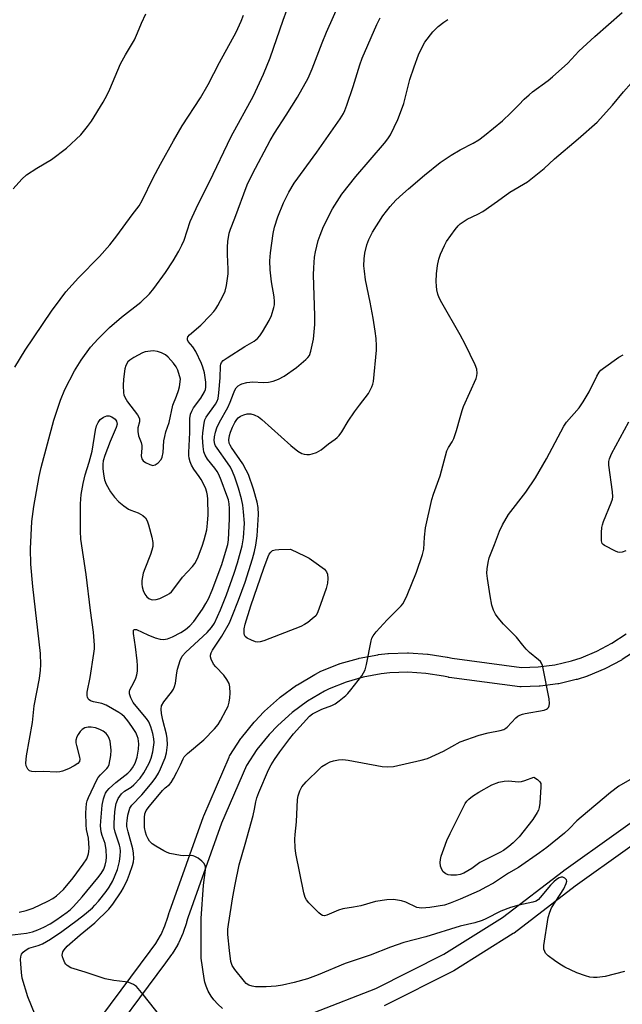
# Model space of a CAD drawing. Units: inches. Extents: x 1195770 to 1201771, y 549455 to 553457.
# Drawn here: x 1199864 to 1200050, y 550008 to 550313 of the extents above; entities that cross this region are included whole.
import ezdxf

# ---------------------------------------------------------------- set-up
doc = ezdxf.new("R2010")
doc.units = ezdxf.units.IN
doc.header["$MEASUREMENT"] = 0
doc.layers.add('TRANS-Street Sidewalk', color=7, linetype='Continuous')
doc.layers.add('Undefined', color=1, linetype='Continuous')

msp = doc.modelspace()

# ---------------------------------------------------------------- linework, layer by layer
at = {"layer": 'TRANS-Street Sidewalk'}
for points in [[(1199954.8, 550005.2, 0), (1199973.88, 550012.71, 0), (1199994.99, 550023.33, 0), (1200013.17, 550034.72, 0), (1200032.05, 550049.18, 0), (1200032.13, 550049.24, 0), (1200064.55, 550072.33, 0), (1200102.01, 550101.94, 0), (1200146.39, 550144.65, 0), (1200146.46, 550144.71, 0), (1200154.21, 550151.75, 0), (1200171.29, 550169.59, 0), (1200186.53, 550189.01, 0), (1200193.79, 550199.85, 0), (1200205.94, 550221.32, 0), (1200219.87, 550253.39, 0), (1200219.97, 550253.6, 0), (1200231.42, 550275.29, 0), (1200231.48, 550275.39, 0), (1200231.75, 550275.79, 0), (1200253.94, 550303.04, 0), (1200256.09, 550305.94, 0), (1200256.19, 550306.06, 0), (1200279.11, 550333.73, 0)], [(1199882.77, 549995.61, 0), (1199903.96, 550024.24, 0), (1199905.73, 550026.62, 0), (1199907.21, 550029.09, 0), (1199907.41, 550029.46, 0), (1199908.58, 550032.08, 0), (1199909.5, 550034.8, 0), (1199909.86, 550036.2, 0), (1199909.94, 550036.46, 0), (1199920.51, 550065.97, 0), (1199920.58, 550066.14, 0), (1199928.45, 550084.4, 0), (1199928.6, 550084.72, 0), (1199928.69, 550084.86, 0), (1199932.12, 550090.1, 0), (1199932.29, 550090.34, 0), (1199936.24, 550095.24, 0), (1199936.38, 550095.4, 0), (1199939.23, 550098.41, 0), (1199939.41, 550098.58, 0), (1199944.08, 550102.75, 0), (1199944.15, 550102.81, 0), (1199944.3, 550102.94, 0), (1199949.36, 550106.63, 0), (1199949.6, 550106.8, 0), (1199955.01, 550109.99, 0), (1199955.16, 550110.07, 0), (1199956.89, 550110.95, 0), (1199957.14, 550111.06, 0), (1199962.58, 550113.23, 0), (1199962.66, 550113.26, 0), (1199962.86, 550113.33, 0), (1199968.48, 550114.95, 0), (1199968.77, 550115.02, 0), (1199974.54, 550116.09, 0), (1199974.74, 550116.12, 0), (1199977.65, 550116.44, 0), (1199977.87, 550116.46, 0), (1199983.72, 550116.67, 0), (1199983.83, 550116.67, 0), (1199984.02, 550116.66, 0), (1199989.86, 550116.3, 0), (1199990.15, 550116.27, 0), (1199995.95, 550115.33, 0), (1199996.12, 550115.3, 0), (1199997.56, 550114.97, 0), (1200018.99, 550112.11, 0), (1200024.15, 550112.29, 0), (1200029.36, 550113, 0), (1200034.51, 550114.21, 0), (1200037.48, 550115.17, 0), (1200042.37, 550117.18, 0), (1200047.03, 550119.65, 0), (1200051.4, 550122.55, 0)], [(1200054.85, 550117.64, 0), (1200050.22, 550114.56, 0), (1200050.06, 550114.47, 0), (1200049.97, 550114.41, 0), (1200045.06, 550111.81, 0), (1200044.79, 550111.68, 0), (1200039.65, 550109.57, 0), (1200039.54, 550109.53, 0), (1200039.43, 550109.49, 0), (1200036.23, 550108.46, 0), (1200036, 550108.4, 0), (1200030.6, 550107.12, 0), (1200030.43, 550107.09, 0), (1200030.31, 550107.07, 0), (1200024.8, 550106.33, 0), (1200024.51, 550106.3, 0), (1200018.96, 550106.1, 0), (1200018.85, 550106.1, 0), (1200018.45, 550106.13, 0), (1199996.63, 550109.04, 0), (1199996.5, 550109.06, 0), (1199996.36, 550109.09, 0), (1199994.88, 550109.42, 0), (1199989.34, 550110.32, 0), (1199983.8, 550110.66, 0), (1199978.2, 550110.46, 0), (1199975.51, 550110.17, 0), (1199970.01, 550109.15, 0), (1199964.66, 550107.6, 0), (1199959.49, 550105.54, 0), (1199957.96, 550104.76, 0), (1199952.78, 550101.71, 0), (1199947.97, 550098.18, 0), (1199943.5, 550094.18, 0), (1199940.82, 550091.36, 0), (1199937.06, 550086.69, 0), (1199933.85, 550081.79, 0), (1199926.13, 550063.86, 0), (1199915.64, 550034.57, 0), (1199915.28, 550033.2, 0), (1199915.22, 550032.98, 0), (1199914.23, 550030.03, 0), (1199914.2, 550029.96, 0), (1199914.12, 550029.76, 0), (1199912.84, 550026.92, 0), (1199912.76, 550026.76, 0), (1199912.49, 550026.24, 0), (1199912.42, 550026.11, 0), (1199910.8, 550023.41, 0), (1199910.64, 550023.17, 0), (1199908.78, 550020.67, 0), (1199887.62, 549992.09, 0)], [(1200068.09, 550067.49, 0), (1200035.66, 550044.39, 0), (1200016.71, 550029.87, 0), (1200016.48, 550029.71, 0), (1199998.06, 550018.17, 0), (1199997.97, 550018.12, 0), (1199997.82, 550018.03, 0), (1199976.45, 550007.29, 0)]]:
    msp.add_polyline3d(points, dxfattribs=at)
at = {"layer": 'Undefined'}
for points, elevation in [([(1199858.62, 550028.95), (1199865.64, 550029.83), (1199867.53, 550030.26), (1199869.17, 550030.89), (1199871.03, 550031.73), (1199873.04, 550032.76), (1199874.8, 550033.83), (1199878.32, 550036.29), (1199879.31, 550037.13), (1199880.27, 550038.09), (1199882.89, 550041.05), (1199887.79, 550046.92), (1199888.81, 550048.28), (1199889.6, 550049.68), (1199890.08, 550050.92), (1199890.38, 550052.23), (1199890.45, 550053.35), (1199890.36, 550055.66), (1199890.09, 550057.57), (1199889.17, 550060.12), (1199888.85, 550061.26), (1199888.69, 550062.14), (1199888.63, 550063.06), (1199888.7, 550064.5), (1199889.16, 550069.49), (1199889.5, 550071.43), (1199889.84, 550072.42), (1199890.18, 550073.15), (1199890.61, 550073.84), (1199891.3, 550074.66), (1199893.41, 550076.55), (1199897.12, 550079.41), (1199897.9, 550080.18), (1199898.56, 550081.05), (1199899.32, 550082.52), (1199899.94, 550084.36), (1199900.4, 550086.83), (1199900.49, 550088.5), (1199900.28, 550090.17), (1199900.01, 550090.99), (1199899.52, 550092.01), (1199898.76, 550093.26), (1199897.4, 550095.22), (1199896.68, 550096.16), (1199896.07, 550096.8), (1199895.19, 550097.56), (1199894.24, 550098.21), (1199890.32, 550100.49), (1199889.06, 550100.98), (1199886.48, 550101.5), (1199885.51, 550101.81), (1199885.11, 550102.08), (1199884.78, 550102.45), (1199884.55, 550102.89), (1199884.44, 550103.38), (1199884.51, 550104.48), (1199885.4, 550109.01), (1199886.58, 550116.5), (1199886.77, 550117.95), (1199886.8, 550119.09), (1199886.44, 550123.07), (1199885.51, 550129.81), (1199884.22, 550140.97), (1199882.47, 550151.88), (1199882.38, 550154.37), (1199882.43, 550162.82), (1199882.65, 550165.69), (1199883.2, 550169.1), (1199883.85, 550171.79), (1199885.09, 550175.78), (1199885.99, 550179.19), (1199887.03, 550185.67), (1199887.36, 550186.96), (1199887.86, 550188.03), (1199888.54, 550188.97), (1199889.49, 550189.64), (1199890.55, 550190.07), (1199891.34, 550190.09), (1199892.08, 550189.81), (1199893.19, 550189.02), (1199893.6, 550188.41), (1199893.73, 550187.5), (1199893.5, 550186.47), (1199891.61, 550182.19), (1199889.92, 550177.77), (1199889.42, 550176.15), (1199889.29, 550175.17), (1199889.3, 550173.75), (1199889.52, 550171.99), (1199889.84, 550170.25), (1199890.35, 550168.88), (1199891.7, 550166.57), (1199892.96, 550164.94), (1199894.31, 550163.47), (1199895.85, 550162.19), (1199897.28, 550161.21), (1199898.04, 550160.85), (1199900.28, 550160), (1199901.73, 550159.23), (1199902.5, 550158.52), (1199903.05, 550157.6), (1199903.51, 550156.29), (1199904.52, 550152.55), (1199904.77, 550150.82), (1199904.79, 550149.66), (1199904.56, 550148.51), (1199904.13, 550147.09), (1199902.3, 550142.7), (1199901.83, 550141.31), (1199901.41, 550139.04), (1199901.41, 550137.93), (1199901.51, 550137.11), (1199901.81, 550136.03), (1199902.38, 550134.82), (1199902.99, 550134), (1199903.61, 550133.5), (1199904.31, 550133.18), (1199904.82, 550133.09), (1199905.9, 550133.21), (1199906.99, 550133.51), (1199909.25, 550134.59), (1199909.95, 550135.06), (1199910.57, 550135.62), (1199911.34, 550136.53), (1199913.97, 550140.07), (1199917.11, 550143.45), (1199917.84, 550144.36), (1199918.69, 550145.91), (1199920.15, 550149.72), (1199920.75, 550151.67), (1199921.55, 550154.78), (1199921.8, 550156.81), (1199921.91, 550159.46), (1199921.89, 550164.23), (1199921.79, 550165.38), (1199921.59, 550166.47), (1199921.11, 550167.81), (1199919.77, 550170.39), (1199919.15, 550171.35), (1199917.47, 550173.61), (1199916.77, 550174.82), (1199916.38, 550175.89), (1199916.1, 550176.99), (1199915.97, 550177.83), (1199915.93, 550178.72), (1199916.27, 550184.92), (1199916.32, 550189.29), (1199916.52, 550190.59), (1199916.88, 550191.57), (1199917.43, 550192.55), (1199919.71, 550195.61), (1199920.87, 550197.54), (1199921.14, 550198.27), (1199921.28, 550199.01), (1199921.28, 550200.57), (1199920.81, 550203.44), (1199920.34, 550205.17), (1199919.91, 550206.28), (1199918.12, 550210.04), (1199917.16, 550211.51), (1199915.75, 550213.15), (1199915.54, 550213.59), (1199915.53, 550214.07), (1199915.68, 550214.55), (1199916.13, 550215.2), (1199919.71, 550218.16), (1199922.58, 550221.14), (1199923.73, 550222.43), (1199924.34, 550223.26), (1199924.94, 550224.25), (1199926.6, 550227.42), (1199927.21, 550228.76), (1199927.62, 550230.42), (1199928.11, 550234.09), (1199928.13, 550235.56), (1199927.96, 550240.04), (1199927.97, 550242.36), (1199928.08, 550244.08), (1199928.48, 550246.65), (1199928.86, 550247.92), (1199930.24, 550251.29), (1199934.08, 550261.63), (1199935.67, 550265.09), (1199941.18, 550275.4), (1199942.52, 550277.67), (1199946.17, 550283.28), (1199949.65, 550288.85), (1199952.97, 550294.71), (1199954.22, 550297.55), (1199957.26, 550305.62), (1199958.64, 550308.94), (1199963.35, 550319.64)], 460), ([(1199863.37, 550036.32), (1199865.56, 550036.84), (1199867.74, 550037.6), (1199872.31, 550039.69), (1199873.86, 550040.54), (1199875.02, 550041.41), (1199877.1, 550043.4), (1199880.17, 550046.99), (1199883.29, 550051.19), (1199884.33, 550052.9), (1199884.92, 550054.42), (1199885.03, 550055.1), (1199885.07, 550056.14), (1199884.88, 550059.21), (1199884.28, 550061.99), (1199884.14, 550063.41), (1199884.08, 550067.15), (1199884.32, 550069.98), (1199884.5, 550070.81), (1199884.89, 550071.89), (1199887.46, 550077.38), (1199887.91, 550078.09), (1199888.59, 550078.92), (1199890.57, 550080.83), (1199890.95, 550081.38), (1199891.25, 550082.1), (1199891.79, 550084.87), (1199891.89, 550086.55), (1199891.56, 550089.35), (1199891.34, 550090.15), (1199890.97, 550090.85), (1199890.32, 550091.68), (1199889.43, 550092.39), (1199888.39, 550092.95), (1199887.05, 550093.4), (1199885.69, 550093.66), (1199884.83, 550093.65), (1199883.8, 550093.39), (1199882.97, 550092.89), (1199882.34, 550092.3), (1199881.65, 550091.36), (1199881.27, 550090.61), (1199881.01, 550089.6), (1199881.02, 550088.79), (1199881.17, 550087.96), (1199882.15, 550084.3), (1199882.2, 550083.75), (1199882.06, 550083.04), (1199881.62, 550082.44), (1199880.5, 550081.66), (1199878.7, 550080.74), (1199876.83, 550079.97), (1199876.06, 550079.79), (1199875.01, 550079.7), (1199870.97, 550079.87), (1199868.52, 550079.76), (1199867.39, 550079.88), (1199866.63, 550080.13), (1199866.07, 550080.66), (1199865.62, 550081.69), (1199865.51, 550082.52), (1199865.68, 550084.77), (1199867.52, 550095.04), (1199868.1, 550100.24), (1199869.74, 550108.73), (1199870.07, 550111.32), (1199870.17, 550112.94), (1199870.01, 550116.46), (1199867.64, 550137.18), (1199867.02, 550144.18), (1199866.92, 550148.85), (1199867.32, 550157.35), (1199867.93, 550161.97), (1199869.58, 550171.32), (1199870.18, 550174.07), (1199874.18, 550188.77), (1199876.21, 550194.99), (1199877.59, 550198.25), (1199880.58, 550204.06), (1199882.57, 550207.36), (1199885.51, 550211.37), (1199887.85, 550213.98), (1199891.43, 550217.48), (1199895.1, 550220.64), (1199901.11, 550225.28), (1199903.83, 550227.89), (1199905.11, 550229.5), (1199908.73, 550234.49), (1199911.09, 550238.09), (1199912.88, 550241.14), (1199913.84, 550242.97), (1199914.54, 550244.56), (1199916.4, 550250.29), (1199918.89, 550255.65), (1199922.35, 550262.57), (1199929.1, 550276.67), (1199936.04, 550289.25), (1199939.15, 550295.98), (1199941.13, 550300.97), (1199945.15, 550312.65), (1199947.43, 550319.01)], 458), ([(1200000, 550249.55), (1200002.15, 550250.98), (1200005.53, 550252.56), (1200007.02, 550253.43), (1200011.57, 550256.55), (1200015.44, 550259.38), (1200020.88, 550262.62), (1200026.04, 550266.69), (1200029.27, 550269.73), (1200036.57, 550275.89), (1200042.47, 550281.08), (1200047.23, 550286.38), (1200050.62, 550290.48), (1200053.01, 550293.16), (1200054.05, 550294.22), (1200057.75, 550297.12), (1200064.2, 550301.26), (1200065.3, 550302.13), (1200066.04, 550302.96), (1200069.01, 550306.8), (1200072.61, 550310.63), (1200081.16, 550319.17)], 468), ([(1199861.57, 550260.39), (1199864.24, 550263.37), (1199865.72, 550264.72), (1199868.86, 550266.81), (1199873.41, 550269.5), (1199878.12, 550273.05), (1199882.53, 550277.19), (1199884.59, 550279.69), (1199885.79, 550281.39), (1199889.39, 550287.25), (1199890.64, 550289.53), (1199891.5, 550291.34), (1199894.79, 550299.15), (1199896.34, 550301.96), (1199899.11, 550306.59), (1199900.1, 550308.76), (1199901.3, 550311.71), (1199902.64, 550314.63)], 454), ([(1199862.04, 550205.18), (1199865.3, 550210.41), (1199873.4, 550222.53), (1199876.07, 550226.17), (1199877.91, 550228.51), (1199881.83, 550232.86), (1199888.26, 550239.43), (1199891.49, 550243.04), (1199893.63, 550245.83), (1199898.42, 550252.37), (1199900.56, 550255.13), (1199901.55, 550256.83), (1199904.97, 550263.86), (1199907.15, 550268.09), (1199911.22, 550275.3), (1199913.94, 550279.9), (1199919.56, 550288.62), (1199922.01, 550292.74), (1199925.43, 550299.55), (1199930.66, 550308.92), (1199932.2, 550312.36), (1199932.91, 550314.25)], 456), ([(1199868.39, 550004.52), (1199866.09, 550010.14), (1199864.39, 550015.93), (1199864.12, 550017.63), (1199863.82, 550021.68), (1199863.89, 550022.52), (1199864.17, 550023.28), (1199864.63, 550023.93), (1199865.26, 550024.47), (1199866.46, 550025.13), (1199869.3, 550026.04), (1199870.63, 550026.56), (1199873.07, 550027.94), (1199876.59, 550030.3), (1199881.38, 550033.82), (1199883.69, 550035.63), (1199886.14, 550037.7), (1199886.88, 550038.46), (1199887.99, 550039.79), (1199890.33, 550042.75), (1199891.29, 550044.12), (1199892.39, 550046.06), (1199893.86, 550049.58), (1199894.49, 550052.08), (1199894.7, 550053.81), (1199894.79, 550055.26), (1199894.71, 550056.22), (1199894.54, 550057.07), (1199893.14, 550061.1), (1199892.86, 550062.42), (1199892.85, 550063.87), (1199893.08, 550067.45), (1199893.25, 550068.91), (1199893.48, 550069.97), (1199894.12, 550071.54), (1199894.57, 550072.29), (1199895.09, 550072.94), (1199896.04, 550073.79), (1199898.11, 550075.09), (1199898.96, 550075.75), (1199900.85, 550077.88), (1199902.02, 550079.49), (1199903.67, 550082.51), (1199904.3, 550084.09), (1199904.82, 550086.02), (1199905.21, 550088.89), (1199905.18, 550090.07), (1199904.86, 550091.64), (1199904.22, 550093.73), (1199903.6, 550095.25), (1199902.84, 550096.37), (1199899.61, 550100.12), (1199898.75, 550101.25), (1199897.96, 550102.7), (1199897.56, 550103.99), (1199897.55, 550104.72), (1199897.68, 550105.21), (1199898.91, 550107.48), (1199899.54, 550108.8), (1199899.91, 550109.89), (1199900.05, 550111.03), (1199900.08, 550112.76), (1199899.99, 550114.2), (1199899.48, 550118.54), (1199898.82, 550122.68), (1199898.85, 550123.65), (1199898.93, 550123.82), (1199899.12, 550123.94), (1199899.75, 550123.88), (1199903.25, 550122.27), (1199905.51, 550121.37), (1199907.08, 550120.9), (1199908.08, 550120.79), (1199909.35, 550121.04), (1199910.92, 550121.62), (1199913.5, 550122.96), (1199914.97, 550123.87), (1199916.31, 550125.06), (1199917.49, 550126.39), (1199920.23, 550130.21), (1199921.28, 550131.92), (1199922.05, 550133.45), (1199923.17, 550136.1), (1199926.17, 550144.05), (1199927.67, 550148.85), (1199928.04, 550150.27), (1199928.29, 550151.63), (1199928.61, 550158.18), (1199928.58, 550161.38), (1199928.49, 550162.83), (1199928.24, 550164.07), (1199927.78, 550165.44), (1199926.02, 550170.12), (1199925.23, 550171.92), (1199924.7, 550172.89), (1199924.05, 550173.88), (1199921.79, 550176.64), (1199921.07, 550177.87), (1199920.63, 550178.92), (1199920.36, 550180.57), (1199920.21, 550183.4), (1199920.32, 550184.86), (1199920.74, 550187.81), (1199920.97, 550188.83), (1199921.34, 550189.68), (1199924.22, 550193.7), (1199924.72, 550194.6), (1199925.06, 550195.51), (1199925.31, 550197.19), (1199925.7, 550201.89), (1199925.77, 550205.61), (1199925.86, 550206.12), (1199926.11, 550206.63), (1199926.65, 550207.21), (1199927.82, 550208.07), (1199933.27, 550211.59), (1199936.16, 550213.21), (1199937.24, 550214.08), (1199938.01, 550214.9), (1199938.81, 550216.09), (1199940.87, 550219.58), (1199941.6, 550221.15), (1199942.31, 550223.69), (1199942.46, 550224.51), (1199942.52, 550225.52), (1199942.4, 550226.95), (1199941.6, 550231.62), (1199941.2, 550235.29), (1199941.09, 550238.09), (1199941.24, 550240.55), (1199942.12, 550246.55), (1199942.52, 550248.51), (1199943.53, 550251.75), (1199945.32, 550256.03), (1199946.9, 550259.37), (1199948.59, 550262.15), (1199955.61, 550271.81), (1199962.85, 550282.07), (1199963.9, 550283.72), (1199964.34, 550284.66), (1199964.94, 550286.3), (1199966.87, 550292.13), (1199968.92, 550298.8), (1199969.7, 550300.93), (1199974.16, 550311.31), (1199975.24, 550313.36)], 462), ([(1199907.3, 550003.86), (1199901.86, 550010.86), (1199899.71, 550013.32), (1199898.83, 550013.97), (1199897.4, 550014.55), (1199896.3, 550014.74), (1199892.76, 550015.13), (1199890.02, 550015.68), (1199883.84, 550017.76), (1199879.44, 550019.12), (1199878.29, 550019.81), (1199877.92, 550020.18), (1199877.6, 550020.65), (1199877.11, 550021.69), (1199876.85, 550022.51), (1199876.76, 550023.05), (1199876.8, 550023.56), (1199876.95, 550024.03), (1199877.33, 550024.71), (1199878.29, 550025.78), (1199882.31, 550029.36), (1199886.89, 550033.01), (1199891.17, 550037.25), (1199892.4, 550038.81), (1199895.01, 550042.59), (1199895.73, 550043.84), (1199896.99, 550046.47), (1199897.63, 550048.09), (1199898.56, 550050.84), (1199898.81, 550051.9), (1199898.91, 550052.94), (1199898.81, 550054.57), (1199898.6, 550055.94), (1199897.13, 550061.27), (1199896.81, 550062.9), (1199896.77, 550063.79), (1199896.84, 550064.67), (1199897.12, 550066.42), (1199897.44, 550067.84), (1199897.74, 550068.59), (1199898.29, 550069.46), (1199901.46, 550072.7), (1199904.64, 550076.51), (1199905.77, 550078.03), (1199906.56, 550079.4), (1199907.16, 550080.71), (1199908.61, 550084.17), (1199909.06, 550085.66), (1199909.36, 550088.17), (1199909.3, 550090.11), (1199909.05, 550091.51), (1199907.93, 550095.78), (1199907.5, 550097.83), (1199907.37, 550099.25), (1199907.55, 550100.25), (1199908.18, 550101.54), (1199910.56, 550104.44), (1199911.18, 550105.43), (1199911.56, 550106.22), (1199911.84, 550107.31), (1199912.21, 550110.46), (1199912.41, 550111.59), (1199913.27, 550114.33), (1199913.87, 550115.61), (1199915.04, 550116.9), (1199921.7, 550122.95), (1199923.01, 550124.5), (1199923.89, 550125.86), (1199925.73, 550130), (1199927.6, 550134.65), (1199930.06, 550141.35), (1199931.09, 550144.55), (1199932.53, 550149.81), (1199932.95, 550152.29), (1199933.17, 550156.8), (1199932.94, 550160.35), (1199932.72, 550162.42), (1199932.29, 550164.38), (1199931.4, 550167.71), (1199930.24, 550171.06), (1199929.51, 550172.89), (1199928.83, 550174.18), (1199927.95, 550175.57), (1199924.7, 550180.03), (1199924.26, 550180.79), (1199924.05, 550181.32), (1199923.84, 550182.42), (1199923.88, 550183.57), (1199924.19, 550185.01), (1199924.67, 550186.35), (1199925.5, 550188.1), (1199928.06, 550192.68), (1199928.78, 550194.29), (1199929.79, 550197.04), (1199930.26, 550198.06), (1199930.68, 550198.76), (1199931.25, 550199.36), (1199931.94, 550199.83), (1199932.43, 550200.05), (1199933.92, 550200.42), (1199935.83, 550200.6), (1199938.95, 550200.46), (1199940.69, 550200.56), (1199942.11, 550200.81), (1199943.72, 550201.41), (1199945.48, 550202.36), (1199949.27, 550205.03), (1199952.22, 550207.51), (1199952.83, 550208.13), (1199953.3, 550208.81), (1199953.78, 550210.13), (1199954.57, 550213.81), (1199955.02, 550218.43), (1199955.02, 550221.04), (1199954.6, 550233.74), (1199954.64, 550235.98), (1199954.93, 550239.2), (1199955.21, 550240.95), (1199956.06, 550244.44), (1199956.63, 550246.08), (1199957.7, 550248.75), (1199960.46, 550254.2), (1199963.4, 550258.74), (1199967.67, 550264.2), (1199976.57, 550274.55), (1199977.64, 550275.94), (1199978.42, 550277.17), (1199980.67, 550281.88), (1199981.55, 550284.07), (1199982.53, 550286.89), (1199984.47, 550294.29), (1199985.75, 550298.24), (1199987.08, 550301.88), (1199988.36, 550304.55), (1199989.07, 550305.84), (1199991.56, 550309.04), (1199992.34, 550309.9), (1199993.19, 550310.66), (1199994.99, 550312.07), (1199996.17, 550312.88)], 464), ([(1200000, 550272.46), (1200004.07, 550274.59), (1200005.76, 550275.61), (1200007.55, 550276.96), (1200013.11, 550281.52), (1200015.68, 550283.92), (1200018.19, 550286.4), (1200019.89, 550288.21), (1200021.34, 550289.58), (1200022.42, 550290.46), (1200027.29, 550294.02), (1200028.66, 550295.14), (1200033.32, 550299.34), (1200036.75, 550303.02), (1200041.69, 550307.56), (1200050.22, 550315.06)], 466), ([(1199926.43, 550006.51), (1199924.92, 550007.81), (1199923.75, 550009.13), (1199922.85, 550010.29), (1199921.99, 550011.81), (1199921.29, 550013.39), (1199920.92, 550014.65), (1199920.7, 550015.75), (1199919.78, 550022.08), (1199919.75, 550023.42), (1199919.84, 550027.83), (1199919.8, 550034.37), (1199920.55, 550044.71), (1199921.15, 550049.4), (1199921.15, 550050.26), (1199921.04, 550050.8), (1199920.63, 550051.5), (1199920.01, 550052.1), (1199918.84, 550053.02), (1199917.84, 550053.61), (1199917.32, 550053.78), (1199916.79, 550053.84), (1199914.29, 550053.8), (1199913.44, 550053.86), (1199910.07, 550054.5), (1199909.27, 550054.77), (1199908.25, 550055.29), (1199905.77, 550056.73), (1199904.59, 550057.53), (1199903.8, 550058.32), (1199903.33, 550059.01), (1199902.88, 550060.05), (1199902.54, 550061.14), (1199902.29, 550062.55), (1199902.2, 550063.69), (1199902.24, 550065.7), (1199902.38, 550066.83), (1199902.78, 550067.87), (1199903.74, 550069.22), (1199907.86, 550074.07), (1199908.66, 550074.86), (1199909.97, 550075.9), (1199910.49, 550076.54), (1199911.24, 550077.74), (1199912.27, 550079.66), (1199913.44, 550082.02), (1199914.19, 550083.84), (1199914.56, 550084.46), (1199915.58, 550085.49), (1199920.6, 550089.73), (1199923.89, 550093.12), (1199925.04, 550094.46), (1199925.8, 550095.69), (1199927.58, 550099.02), (1199928.11, 550100.2), (1199928.47, 550101.36), (1199928.7, 550102.74), (1199928.76, 550104.15), (1199928.67, 550106.12), (1199928.42, 550107.19), (1199927.76, 550108.41), (1199926.8, 550109.79), (1199924.34, 550112.29), (1199923.62, 550113.19), (1199922.92, 550114.68), (1199922.73, 550115.45), (1199922.73, 550115.96), (1199922.94, 550116.71), (1199923.29, 550117.46), (1199926.23, 550121.86), (1199928.53, 550125.96), (1199929.43, 550128.02), (1199931.34, 550132.94), (1199933.41, 550138.54), (1199934.59, 550142.14), (1199935.65, 550145.75), (1199936.27, 550148.08), (1199936.7, 550150.05), (1199937.18, 550152.96), (1199937.6, 550159.52), (1199937.44, 550161.71), (1199937.09, 550163.39), (1199935.96, 550167.37), (1199934.42, 550171.9), (1199933.76, 550173.3), (1199932.66, 550175.25), (1199929.16, 550180.25), (1199928.73, 550180.99), (1199928.45, 550181.66), (1199928.33, 550182.66), (1199928.53, 550184.02), (1199928.86, 550185.08), (1199929.53, 550186.61), (1199930.24, 550188), (1199930.82, 550188.91), (1199931.3, 550189.47), (1199931.95, 550189.95), (1199932.98, 550190.45), (1199934.07, 550190.73), (1199935.16, 550190.71), (1199936.23, 550190.43), (1199937.51, 550189.83), (1199938.63, 550189), (1199944.56, 550183.6), (1199947.57, 550180.95), (1199949.76, 550179.16), (1199950.94, 550178.45), (1199951.7, 550178.2), (1199952.48, 550178.07), (1199953.3, 550178.12), (1199954.13, 550178.31), (1199955.49, 550178.76), (1199956.27, 550179.12), (1199957.01, 550179.61), (1199959.26, 550181.41), (1199961.32, 550182.84), (1199961.96, 550183.38), (1199962.53, 550184.01), (1199963.37, 550185.16), (1199965.33, 550188.4), (1199967.31, 550191.29), (1199968.84, 550193.43), (1199971.59, 550197.02), (1199972.68, 550199.1), (1199972.98, 550199.92), (1199973.14, 550200.75), (1199974.07, 550210.39), (1199974.09, 550211.81), (1199973.97, 550214.04), (1199973.7, 550216.33), (1199973.07, 550220.38), (1199972.15, 550225.28), (1199970.71, 550232.27), (1199970.36, 550234.87), (1199970.21, 550236.6), (1199970.3, 550238.69), (1199970.51, 550240.47), (1199971.12, 550243.04), (1199971.69, 550244.68), (1199972.86, 550247.01), (1199976.11, 550252.04), (1199978.38, 550254.98), (1199980.1, 550256.89), (1199982.22, 550258.89), (1199984, 550260.43), (1199988.96, 550264.61), (1199993.86, 550268.53), (1199995.05, 550269.42), (1199997.2, 550270.84), (1200000, 550272.46)], 466), ([(1200000, 550215.16), (1199994.3, 550225.13), (1199993.49, 550226.68), (1199993.1, 550227.75), (1199992.78, 550229.14), (1199992.65, 550230.29), (1199992.62, 550231.75), (1199992.68, 550234.1), (1199993.02, 550236.63), (1199993.39, 550238.59), (1199993.96, 550240.21), (1199995.12, 550242.85), (1199995.82, 550244.13), (1199998.43, 550247.84), (1199999.39, 550249), (1200000, 550249.55)], 468), ([(1200000, 550189.62), (1200000.61, 550191.78), (1200001.05, 550192.99), (1200004.96, 550201.69), (1200005.22, 550202.52), (1200005.29, 550203.29), (1200005.16, 550204.57), (1200004.65, 550205.94), (1200001.58, 550212.33), (1200000, 550215.16)], 468), ([(1200000, 550089.1), (1200005.95, 550091.18), (1200008.7, 550091.86), (1200012.41, 550092.62), (1200013.5, 550092.96), (1200014.16, 550093.31), (1200014.61, 550093.68), (1200017.23, 550096.54), (1200017.86, 550097.02), (1200018.5, 550097.39), (1200019.28, 550097.67), (1200020.14, 550097.86), (1200025.99, 550098.91), (1200026.77, 550099.2), (1200027.08, 550099.43), (1200027.35, 550099.78), (1200027.54, 550100.24), (1200027.69, 550101.01), (1200027.58, 550102.46), (1200025.72, 550111.87), (1200025.51, 550112.72), (1200025.18, 550113.51), (1200024.85, 550113.95), (1200024.24, 550114.55), (1200021.52, 550116.79), (1200020.47, 550117.77), (1200019.39, 550119.04), (1200017.46, 550121.53), (1200013.47, 550125.57), (1200012.31, 550126.85), (1200011.44, 550127.95), (1200010.99, 550128.65), (1200010.39, 550129.91), (1200009.82, 550131.49), (1200009.26, 550134.34), (1200008.44, 550139.69), (1200008.29, 550141.31), (1200008.34, 550142.68), (1200008.64, 550144.7), (1200009, 550146.11), (1200010.67, 550150.19), (1200012.17, 550154.33), (1200013.12, 550156.35), (1200014.98, 550159.52), (1200020.35, 550166.43), (1200023.32, 550170.89), (1200026.81, 550176.77), (1200032.11, 550186.91), (1200032.98, 550188.08), (1200036.83, 550192.55), (1200038.16, 550194.48), (1200040, 550197.53), (1200042.33, 550202.35), (1200043.08, 550203.6), (1200043.62, 550204.21), (1200044.41, 550204.9), (1200049.13, 550208.24), (1200050.54, 550208.98)], 470), ([(1200000, 550032.01), (1199989.34, 550028.71), (1199982.57, 550026.89), (1199978.42, 550025.51), (1199972.1, 550023.05), (1199964.43, 550020.4), (1199956.01, 550016.89), (1199952.72, 550015.72), (1199948.57, 550014.5), (1199944.95, 550013.71), (1199943, 550013.39), (1199939.97, 550013.16), (1199936.62, 550013.19), (1199935.56, 550013.37), (1199934.58, 550013.73), (1199933.77, 550014.27), (1199933.17, 550014.85), (1199930.19, 550018.56), (1199929.44, 550019.77), (1199929.03, 550021.07), (1199928.52, 550024.5), (1199928.06, 550029.38), (1199928.07, 550031.05), (1199928.22, 550032.54), (1199929.58, 550041.07), (1199930.28, 550044.95), (1199931.58, 550050.95), (1199933.46, 550057.41), (1199935.87, 550066.24), (1199936.36, 550068.27), (1199936.73, 550070.55), (1199937.02, 550071.77), (1199937.63, 550073.38), (1199940.67, 550080.39), (1199941.45, 550081.95), (1199942.54, 550083.66), (1199944.17, 550085.99), (1199947.29, 550090.18), (1199948.4, 550091.54), (1199953.36, 550097.06), (1199954.25, 550097.78), (1199955.28, 550098.34), (1199957.18, 550099.19), (1199960.31, 550100.4), (1199961.31, 550100.91), (1199962.51, 550101.77), (1199964.57, 550103.46), (1199965.2, 550104.07), (1199966.13, 550105.18), (1199969.53, 550109.52), (1199970.12, 550110.44), (1199970.57, 550111.37), (1199971.03, 550113.03), (1199972.47, 550120.35), (1199972.7, 550121.2), (1199973.06, 550121.99), (1199973.97, 550123.14), (1199977.42, 550126.87), (1199981.7, 550131.23), (1199982.26, 550131.89), (1199982.72, 550132.62), (1199983.57, 550134.51), (1199986.46, 550141.62), (1199988.36, 550147.12), (1199988.72, 550148.79), (1199988.94, 550152.46), (1199989.26, 550155.35), (1199991.27, 550164.17), (1199991.79, 550165.82), (1199993.87, 550171.52), (1199995.93, 550179.22), (1199996.38, 550180.26), (1199997.55, 550182.06), (1199998.04, 550183.08), (1199998.87, 550185.59), (1200000, 550189.62)], 468), ([(1200051.35, 550148.22), (1200050.23, 550147.86), (1200049.41, 550147.76), (1200048.88, 550147.86), (1200048.09, 550148.15), (1200044.76, 550149.88), (1200044.33, 550150.19), (1200044.01, 550150.57), (1200043.79, 550151.32), (1200043.83, 550153.98), (1200043.94, 550155.47), (1200044.08, 550156.35), (1200044.43, 550157.36), (1200046.83, 550163.18), (1200047.18, 550164.27), (1200047.29, 550164.98), (1200047.21, 550166.6), (1200046.03, 550174.83), (1200046.02, 550175.98), (1200046.23, 550176.81), (1200046.92, 550178.37), (1200052.29, 550188.23)], 472), ([(1200000, 550040.37), (1199996.97, 550039.08), (1199995.13, 550038.5), (1199990.6, 550037.81), (1199988.13, 550037.59), (1199987.33, 550037.63), (1199986.58, 550037.81), (1199983.22, 550039.43), (1199981.89, 550039.86), (1199979.39, 550040.26), (1199977.33, 550040.15), (1199973.78, 550039.64), (1199969.25, 550038.33), (1199966.96, 550037.89), (1199963.65, 550037.4), (1199962.32, 550036.96), (1199958.71, 550035.39), (1199958.02, 550035.23), (1199957.34, 550035.31), (1199956.89, 550035.58), (1199956.25, 550036.12), (1199953.11, 550039.27), (1199952.37, 550040.16), (1199952, 550040.92), (1199951.64, 550042.32), (1199949.15, 550054.48), (1199948.94, 550056.25), (1199948.85, 550058.93), (1199948.92, 550060.36), (1199949.29, 550064.29), (1199949.66, 550071.25), (1199949.83, 550072.37), (1199950.32, 550073.9), (1199951, 550075.15), (1199952.33, 550076.74), (1199956.52, 550080.86), (1199957.2, 550081.42), (1199958.42, 550082.21), (1199959.72, 550082.89), (1199960.77, 550083.23), (1199962.38, 550083.57), (1199963.67, 550083.62), (1199965.35, 550083.42), (1199975.85, 550081.48), (1199977.61, 550081.36), (1199979.38, 550081.47), (1199987.92, 550083.42), (1199989.88, 550083.98), (1199994.83, 550086.2), (1200000, 550089.1)], 470), ([(1200000, 550066.9), (1200001.59, 550070.01), (1200002.06, 550070.73), (1200002.66, 550071.36), (1200003.84, 550072.22), (1200005.81, 550073.51), (1200009.84, 550075.83), (1200011.96, 550076.64), (1200013.65, 550076.94), (1200015.08, 550076.99), (1200017.95, 550076.66), (1200018.98, 550076.77), (1200020.1, 550077.09), (1200022.86, 550078.14)], 472), ([(1200022.86, 550078.14), (1200023.97, 550077.4), (1200024.71, 550076.7), (1200024.96, 550076.2), (1200025.04, 550075.11), (1200024.72, 550070.15), (1200024.54, 550068.72), (1200024.28, 550067.93), (1200023.91, 550067.18), (1200022.57, 550065.04), (1200018.3, 550059.72), (1200016.44, 550057.82), (1200015.09, 550056.67), (1200013.41, 550055.48), (1200012.33, 550054.81), (1200006.15, 550051.74), (1200003.61, 550049.88), (1200002.4, 550049.09), (1200001.13, 550048.42), (1200000, 550047.99)], 472), ([(1200053.28, 550077.77), (1200049.14, 550075.36), (1200046.63, 550073.45), (1200037.49, 550065.77), (1200036.19, 550064.6), (1200033.77, 550062.15), (1200032.3, 550060.8), (1200026.82, 550056.37), (1200024.63, 550054.71), (1200018.07, 550050.17), (1200015.02, 550048.37), (1200010.33, 550045.36), (1200008, 550044.05), (1200005.87, 550042.98), (1200000, 550040.37)], 470), ([(1200000, 550047.99), (1199998.92, 550047.81), (1199997.15, 550047.79), (1199996.34, 550047.92), (1199995.6, 550048.22), (1199994.75, 550048.87), (1199994.29, 550049.52), (1199993.96, 550050.61), (1199993.83, 550051.77), (1199993.88, 550052.62), (1199994.13, 550053.71), (1199995.01, 550055.94), (1199995.9, 550058.58), (1199996.9, 550060.73), (1200000, 550066.9)], 472), ([(1200050.93, 550017.95), (1200044.93, 550016.45), (1200042.42, 550016.07), (1200041.28, 550016.09), (1200040.16, 550016.22), (1200038.8, 550016.57), (1200036.15, 550017.55), (1200032.42, 550019.31), (1200030.92, 550020.19), (1200029.21, 550021.39), (1200027.3, 550022.84), (1200026.48, 550023.66), (1200026.2, 550024.12), (1200025.94, 550024.89), (1200025.89, 550026.01), (1200027.26, 550034.67), (1200027.76, 550036.37), (1200028.35, 550037.72), (1200032.1, 550043.6), (1200032.89, 550045.18), (1200033.06, 550045.94), (1200032.95, 550046.37), (1200032.46, 550046.87), (1200031.8, 550047.18), (1200031.32, 550047.19), (1200030.69, 550046.96), (1200029.85, 550046.43), (1200029.01, 550045.76), (1200028.01, 550044.68), (1200024.84, 550040.84), (1200024.24, 550040.23), (1200023.57, 550039.78), (1200022.49, 550039.4), (1200018.17, 550038.48), (1200015.61, 550037.78), (1200012.57, 550036.62), (1200007.94, 550034.23), (1200006.83, 550033.75), (1200004.53, 550033.07), (1200000, 550032.01)], 468)]:
    msp.add_lwpolyline(points, dxfattribs=dict(at, elevation=elevation))
for points, elevation in [([(1199904.91, 550210.18), (1199903.27, 550210.07), (1199902.41, 550209.87), (1199901.57, 550209.57), (1199898.93, 550208.18), (1199897.7, 550207.36), (1199897.08, 550206.79), (1199896.44, 550205.73), (1199896.1, 550204.64), (1199895.72, 550201.47), (1199895.62, 550199.46), (1199895.73, 550197.21), (1199895.85, 550196.65), (1199896.15, 550195.85), (1199897.01, 550194.48), (1199900.06, 550190.41), (1199900.5, 550189.67), (1199900.69, 550189.16), (1199900.67, 550188.28), (1199900.19, 550186.41), (1199900.14, 550185.27), (1199900.35, 550183.87), (1199901.19, 550181.8), (1199901.43, 550180.86), (1199901.45, 550180.12), (1199901.25, 550177.74), (1199901.3, 550177.22), (1199901.44, 550176.75), (1199901.87, 550176.15), (1199902.55, 550175.66), (1199903.84, 550175), (1199904.87, 550174.71), (1199905.59, 550174.89), (1199906.46, 550175.54), (1199907.41, 550176.59), (1199907.75, 550177.33), (1199908.02, 550178.69), (1199908.26, 550182.33), (1199908.5, 550183.74), (1199908.86, 550185.13), (1199909.83, 550187.98), (1199910.99, 550193.43), (1199912.19, 550196.19), (1199912.79, 550197.95), (1199913.03, 550199.09), (1199913.37, 550201.48), (1199912.52, 550204.24), (1199912.06, 550205.28), (1199911.19, 550206.46), (1199909.62, 550208.24), (1199908.75, 550209.02), (1199907.55, 550209.62), (1199906.26, 550210.04)], 458), ([(1199937.37, 550119.97), (1199936.67, 550120.08), (1199935.35, 550120.59), (1199934.09, 550121.24), (1199933.46, 550121.72), (1199933.19, 550122.14), (1199933.06, 550122.66), (1199933.07, 550124.09), (1199933.41, 550125.53), (1199935.19, 550131.19), (1199939.21, 550142.94), (1199940.5, 550146.47), (1199940.89, 550147.19), (1199941.35, 550147.84), (1199941.91, 550148.33), (1199942.68, 550148.59), (1199943.83, 550148.71), (1199947.42, 550148.82), (1199951.97, 550146.67), (1199953.28, 550145.98), (1199954.71, 550145), (1199957.95, 550142.56), (1199958.62, 550141.77), (1199958.91, 550141.09), (1199959.04, 550139.71), (1199958.94, 550138.29), (1199958.46, 550136.59), (1199956.26, 550130.17), (1199955.72, 550128.82), (1199955.26, 550128.11), (1199954.2, 550127.16), (1199952.81, 550126.11), (1199951.84, 550125.47), (1199950.66, 550124.87), (1199939.19, 550120.41), (1199938.09, 550120.06)], 468)]:
    msp.add_lwpolyline(points, close=True, dxfattribs=dict(at, elevation=elevation))

doc.saveas('drawing.dxf')
